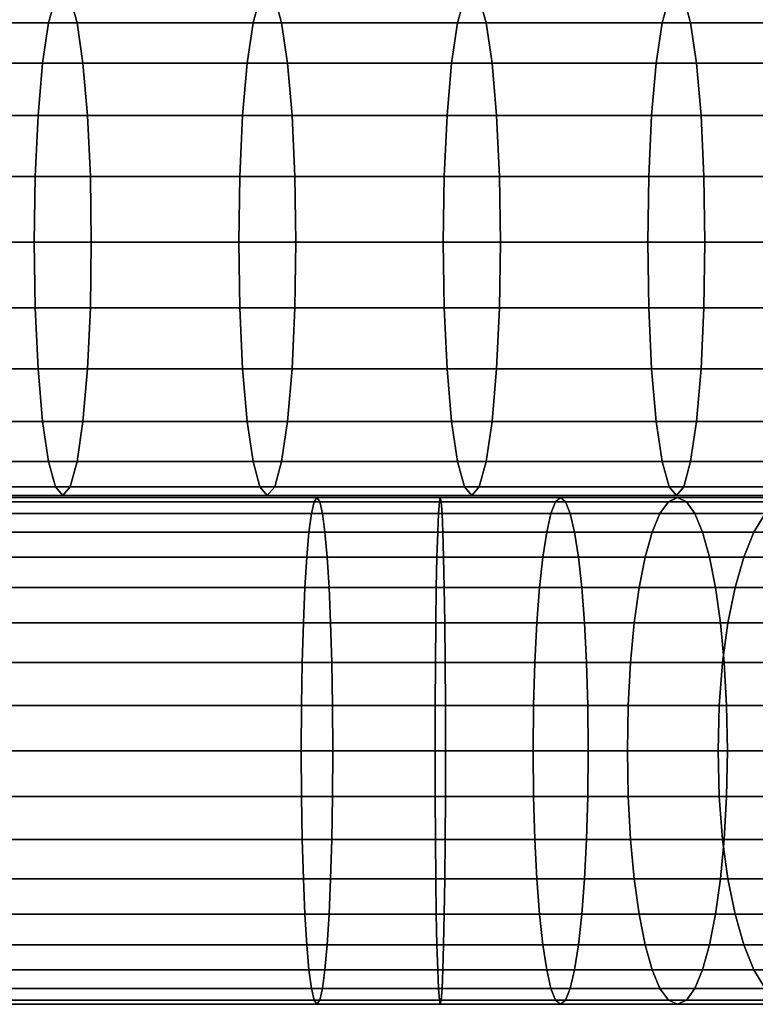
# Model space of a CAD drawing. Units: millimetres. Extents: x 313 to 997, y 252 to 2242.
# Drawn here: x 744 to 814, y 254 to 347 of the extents above; entities that cross this region are included whole.
import ezdxf

# ---------------------------------------------------------------- set-up
doc = ezdxf.new("R2010")
doc.units = ezdxf.units.MM

msp = doc.modelspace()

# ---------------------------------------------------------------- linework, layer by layer
for p, q in [((747.42, 348.881), (746.767, 346.484)), ((746.767, 346.484), (747.42, 348.881)), ((748.82, 348.881), (749.473, 346.484)), ((749.473, 346.484), (748.82, 348.881)), ((766.805, 348.881), (766.152, 346.484)), ((766.152, 346.484), (766.805, 348.881)), ((768.858, 346.484), (768.205, 348.881)), ((768.205, 348.881), (768.858, 346.484)), ((786.19, 348.881), (785.537, 346.484)), ((785.537, 346.484), (786.19, 348.881)), ((787.59, 348.881), (788.243, 346.484)), ((788.243, 346.484), (787.59, 348.881)), ((805.575, 348.881), (804.922, 346.484)), ((804.922, 346.484), (805.575, 348.881)), ((807.628, 346.484), (806.976, 348.881)), ((806.976, 348.881), (807.628, 346.484)), ((746.767, 346.484), (727.382, 346.484)), ((727.382, 346.484), (746.767, 346.484)), ((730.088, 346.484), (749.473, 346.484)), ((749.473, 346.484), (730.088, 346.484)), ((746.767, 346.484), (746.207, 342.67)), ((746.207, 342.67), (746.767, 346.484)), ((766.152, 346.484), (746.767, 346.484)), ((746.767, 346.484), (766.152, 346.484)), ((749.473, 346.484), (768.858, 346.484)), ((750.033, 342.67), (749.473, 346.484)), ((768.858, 346.484), (749.473, 346.484)), ((749.473, 346.484), (750.033, 342.67)), ((766.152, 346.484), (765.592, 342.67)), ((765.592, 342.67), (766.152, 346.484)), ((785.537, 346.484), (766.152, 346.484)), ((766.152, 346.484), (785.537, 346.484)), ((788.243, 346.484), (768.858, 346.484)), ((768.858, 346.484), (769.418, 342.67)), ((769.418, 342.67), (768.858, 346.484)), ((768.858, 346.484), (788.243, 346.484)), ((785.537, 346.484), (784.977, 342.67)), ((784.977, 342.67), (785.537, 346.484)), ((804.922, 346.484), (785.537, 346.484)), ((785.537, 346.484), (804.922, 346.484)), ((788.243, 346.484), (807.628, 346.484)), ((788.803, 342.67), (788.243, 346.484)), ((807.628, 346.484), (788.243, 346.484)), ((788.243, 346.484), (788.803, 342.67)), ((804.922, 346.484), (804.362, 342.67)), ((804.362, 342.67), (804.922, 346.484)), ((804.922, 346.484), (824.308, 346.484)), ((824.308, 346.484), (804.922, 346.484)), ((827.013, 346.484), (807.628, 346.484)), ((807.628, 346.484), (808.188, 342.67)), ((808.188, 342.67), (807.628, 346.484)), ((807.628, 346.484), (827.013, 346.484)), ((726.822, 342.67), (746.207, 342.67)), ((746.207, 342.67), (726.822, 342.67)), ((750.033, 342.67), (730.648, 342.67)), ((730.648, 342.67), (750.033, 342.67)), ((746.207, 342.67), (745.777, 337.699)), ((745.777, 337.699), (746.207, 342.67)), ((746.207, 342.67), (765.592, 342.67)), ((765.592, 342.67), (746.207, 342.67)), ((750.463, 337.699), (750.033, 342.67)), ((769.418, 342.67), (750.033, 342.67)), ((750.033, 342.67), (750.463, 337.699)), ((750.033, 342.67), (769.418, 342.67)), ((765.592, 342.67), (765.162, 337.699)), ((765.162, 337.699), (765.592, 342.67)), ((765.592, 342.67), (784.977, 342.67)), ((784.977, 342.67), (765.592, 342.67)), ((769.418, 342.67), (788.803, 342.67)), ((769.848, 337.699), (769.418, 342.67)), ((788.803, 342.67), (769.418, 342.67)), ((769.418, 342.67), (769.848, 337.699)), ((784.977, 342.67), (784.547, 337.699)), ((784.547, 337.699), (784.977, 342.67)), ((784.977, 342.67), (804.362, 342.67)), ((804.362, 342.67), (784.977, 342.67)), ((808.188, 342.67), (788.803, 342.67)), ((788.803, 342.67), (789.233, 337.699)), ((789.233, 337.699), (788.803, 342.67)), ((788.803, 342.67), (808.188, 342.67)), ((804.362, 342.67), (803.932, 337.699)), ((803.932, 337.699), (804.362, 342.67)), ((823.747, 342.67), (804.362, 342.67)), ((804.362, 342.67), (823.747, 342.67)), ((808.618, 337.699), (808.188, 342.67)), ((808.188, 342.67), (827.574, 342.67)), ((827.574, 342.67), (808.188, 342.67)), ((808.188, 342.67), (808.618, 337.699)), ((726.392, 337.699), (745.777, 337.699)), ((745.777, 337.699), (726.392, 337.699)), ((750.463, 337.699), (731.078, 337.699)), ((731.078, 337.699), (750.463, 337.699)), ((745.777, 337.699), (745.506, 331.911)), ((745.506, 331.911), (745.777, 337.699)), ((745.777, 337.699), (765.162, 337.699)), ((765.162, 337.699), (745.777, 337.699)), ((769.848, 337.699), (750.463, 337.699)), ((750.463, 337.699), (750.733, 331.911)), ((750.733, 331.911), (750.463, 337.699)), ((750.463, 337.699), (769.848, 337.699)), ((765.162, 337.699), (764.892, 331.911)), ((764.892, 331.911), (765.162, 337.699)), ((765.162, 337.699), (784.547, 337.699)), ((784.547, 337.699), (765.162, 337.699)), ((789.233, 337.699), (769.848, 337.699)), ((769.848, 337.699), (770.118, 331.911)), ((770.118, 331.911), (769.848, 337.699)), ((769.848, 337.699), (789.233, 337.699)), ((784.547, 337.699), (784.277, 331.911)), ((784.277, 331.911), (784.547, 337.699)), ((784.547, 337.699), (803.932, 337.699)), ((803.932, 337.699), (784.547, 337.699)), ((789.504, 331.911), (789.233, 337.699)), ((808.618, 337.699), (789.233, 337.699)), ((789.233, 337.699), (789.504, 331.911)), ((789.233, 337.699), (808.618, 337.699)), ((803.932, 337.699), (803.662, 331.911)), ((803.662, 331.911), (803.932, 337.699)), ((823.317, 337.699), (803.932, 337.699)), ((803.932, 337.699), (823.317, 337.699)), ((828.004, 337.699), (808.618, 337.699)), ((808.618, 337.699), (808.889, 331.911)), ((808.889, 331.911), (808.618, 337.699)), ((808.618, 337.699), (828.004, 337.699)), ((726.121, 331.911), (745.506, 331.911)), ((745.506, 331.911), (726.121, 331.911)), ((750.733, 331.911), (731.348, 331.911)), ((731.348, 331.911), (750.733, 331.911)), ((745.506, 331.911), (745.414, 325.699)), ((745.414, 325.699), (745.506, 331.911)), ((745.506, 331.911), (764.892, 331.911)), ((764.892, 331.911), (745.506, 331.911)), ((770.118, 331.911), (750.733, 331.911)), ((750.733, 331.911), (750.826, 325.699)), ((750.733, 331.911), (770.118, 331.911)), ((750.826, 325.699), (750.733, 331.911)), ((764.892, 331.911), (764.799, 325.699)), ((764.799, 325.699), (764.892, 331.911)), ((764.892, 331.911), (784.277, 331.911)), ((784.277, 331.911), (764.892, 331.911)), ((789.504, 331.911), (770.118, 331.911)), ((770.118, 331.911), (770.211, 325.699)), ((770.211, 325.699), (770.118, 331.911)), ((770.118, 331.911), (789.504, 331.911)), ((784.277, 331.911), (784.184, 325.699)), ((784.184, 325.699), (784.277, 331.911)), ((784.277, 331.911), (803.662, 331.911)), ((803.662, 331.911), (784.277, 331.911)), ((789.596, 325.699), (789.504, 331.911)), ((808.889, 331.911), (789.504, 331.911)), ((789.504, 331.911), (789.596, 325.699)), ((789.504, 331.911), (808.889, 331.911)), ((803.662, 331.911), (803.57, 325.699)), ((803.57, 325.699), (803.662, 331.911)), ((803.662, 331.911), (823.047, 331.911)), ((823.047, 331.911), (803.662, 331.911)), ((828.274, 331.911), (808.889, 331.911)), ((808.889, 331.911), (808.981, 325.699)), ((808.889, 331.911), (828.274, 331.911)), ((808.981, 325.699), (808.889, 331.911)), ((745.414, 325.699), (726.029, 325.699)), ((726.029, 325.699), (745.414, 325.699)), ((731.44, 325.699), (750.826, 325.699)), ((750.826, 325.699), (731.44, 325.699)), ((764.799, 325.699), (745.414, 325.699)), ((745.414, 325.699), (745.506, 319.488)), ((745.414, 325.699), (764.799, 325.699)), ((745.506, 319.488), (745.414, 325.699)), ((750.826, 325.699), (750.733, 319.488)), ((750.733, 319.488), (750.826, 325.699)), ((750.826, 325.699), (770.211, 325.699)), ((770.211, 325.699), (750.826, 325.699)), ((764.799, 325.699), (784.184, 325.699)), ((764.892, 319.488), (764.799, 325.699)), ((784.184, 325.699), (764.799, 325.699)), ((764.799, 325.699), (764.892, 319.488)), ((770.118, 319.488), (770.211, 325.699)), ((770.211, 325.699), (770.118, 319.488)), ((770.211, 325.699), (789.596, 325.699)), ((789.596, 325.699), (770.211, 325.699)), ((784.184, 325.699), (784.277, 319.488)), ((784.184, 325.699), (803.57, 325.699)), ((784.277, 319.488), (784.184, 325.699)), ((803.57, 325.699), (784.184, 325.699)), ((789.504, 319.488), (789.596, 325.699)), ((789.596, 325.699), (789.504, 319.488)), ((789.596, 325.699), (808.981, 325.699)), ((808.981, 325.699), (789.596, 325.699)), ((803.57, 325.699), (803.662, 319.488)), ((803.57, 325.699), (822.955, 325.699)), ((803.662, 319.488), (803.57, 325.699)), ((822.955, 325.699), (803.57, 325.699)), ((808.889, 319.488), (808.981, 325.699)), ((808.981, 325.699), (808.889, 319.488)), ((808.981, 325.699), (828.366, 325.699)), ((828.366, 325.699), (808.981, 325.699)), ((745.506, 319.488), (726.121, 319.488)), ((726.121, 319.488), (745.506, 319.488)), ((750.733, 319.488), (731.348, 319.488)), ((731.348, 319.488), (750.733, 319.488)), ((764.892, 319.488), (745.506, 319.488)), ((745.506, 319.488), (745.777, 313.699)), ((745.506, 319.488), (764.892, 319.488)), ((745.777, 313.699), (745.506, 319.488)), ((750.463, 313.699), (750.733, 319.488)), ((750.733, 319.488), (750.463, 313.699)), ((750.733, 319.488), (770.118, 319.488)), ((770.118, 319.488), (750.733, 319.488)), ((764.892, 319.488), (784.277, 319.488)), ((765.162, 313.699), (764.892, 319.488)), ((784.277, 319.488), (764.892, 319.488)), ((764.892, 319.488), (765.162, 313.699)), ((769.848, 313.699), (770.118, 319.488)), ((770.118, 319.488), (769.848, 313.699)), ((770.118, 319.488), (789.504, 319.488)), ((789.504, 319.488), (770.118, 319.488)), ((784.277, 319.488), (784.547, 313.699)), ((784.277, 319.488), (803.662, 319.488)), ((784.547, 313.699), (784.277, 319.488)), ((803.662, 319.488), (784.277, 319.488)), ((789.233, 313.699), (789.504, 319.488)), ((789.504, 319.488), (789.233, 313.699)), ((808.889, 319.488), (789.504, 319.488)), ((789.504, 319.488), (808.889, 319.488)), ((803.662, 319.488), (803.932, 313.699)), ((823.047, 319.488), (803.662, 319.488)), ((803.662, 319.488), (823.047, 319.488)), ((803.932, 313.699), (803.662, 319.488)), ((808.618, 313.699), (808.889, 319.488)), ((808.889, 319.488), (808.618, 313.699)), ((828.274, 319.488), (808.889, 319.488)), ((808.889, 319.488), (828.274, 319.488)), ((726.392, 313.699), (745.777, 313.699)), ((745.777, 313.699), (726.392, 313.699)), ((750.463, 313.699), (731.078, 313.699)), ((731.078, 313.699), (750.463, 313.699)), ((745.777, 313.699), (746.207, 308.729)), ((745.777, 313.699), (765.162, 313.699)), ((746.207, 308.729), (745.777, 313.699)), ((765.162, 313.699), (745.777, 313.699)), ((750.033, 308.729), (750.463, 313.699)), ((750.463, 313.699), (750.033, 308.729)), ((769.848, 313.699), (750.463, 313.699)), ((750.463, 313.699), (769.848, 313.699)), ((765.162, 313.699), (765.592, 308.729)), ((765.162, 313.699), (784.547, 313.699)), ((765.592, 308.729), (765.162, 313.699)), ((784.547, 313.699), (765.162, 313.699)), ((769.418, 308.729), (769.848, 313.699)), ((769.848, 313.699), (769.418, 308.729)), ((789.233, 313.699), (769.848, 313.699)), ((769.848, 313.699), (789.233, 313.699)), ((784.547, 313.699), (784.977, 308.729)), ((784.547, 313.699), (803.932, 313.699)), ((784.977, 308.729), (784.547, 313.699)), ((803.932, 313.699), (784.547, 313.699)), ((788.803, 308.729), (789.233, 313.699)), ((789.233, 313.699), (788.803, 308.729)), ((808.618, 313.699), (789.233, 313.699)), ((789.233, 313.699), (808.618, 313.699)), ((803.932, 313.699), (804.362, 308.729)), ((803.932, 313.699), (823.317, 313.699)), ((804.362, 308.729), (803.932, 313.699)), ((823.317, 313.699), (803.932, 313.699)), ((808.618, 313.699), (808.188, 308.729)), ((808.188, 308.729), (808.618, 313.699)), ((828.004, 313.699), (808.618, 313.699)), ((808.618, 313.699), (828.004, 313.699)), ((746.207, 308.729), (726.822, 308.729)), ((726.822, 308.729), (746.207, 308.729)), ((750.033, 308.729), (730.648, 308.729)), ((730.648, 308.729), (750.033, 308.729)), ((765.592, 308.729), (746.207, 308.729)), ((746.207, 308.729), (746.767, 304.915)), ((746.207, 308.729), (765.592, 308.729)), ((746.767, 304.915), (746.207, 308.729)), ((749.473, 304.915), (750.033, 308.729)), ((750.033, 308.729), (749.473, 304.915)), ((769.418, 308.729), (750.033, 308.729)), ((750.033, 308.729), (769.418, 308.729)), ((784.977, 308.729), (765.592, 308.729)), ((765.592, 308.729), (766.152, 304.915)), ((765.592, 308.729), (784.977, 308.729)), ((766.152, 304.915), (765.592, 308.729)), ((768.858, 304.915), (769.418, 308.729)), ((769.418, 308.729), (768.858, 304.915)), ((788.803, 308.729), (769.418, 308.729)), ((769.418, 308.729), (788.803, 308.729)), ((804.362, 308.729), (784.977, 308.729)), ((784.977, 308.729), (785.537, 304.915)), ((784.977, 308.729), (804.362, 308.729)), ((785.537, 304.915), (784.977, 308.729)), ((788.243, 304.915), (788.803, 308.729)), ((788.803, 308.729), (788.243, 304.915)), ((808.188, 308.729), (788.803, 308.729)), ((788.803, 308.729), (808.188, 308.729)), ((804.362, 308.729), (804.922, 304.915)), ((823.747, 308.729), (804.362, 308.729)), ((804.362, 308.729), (823.747, 308.729)), ((804.922, 304.915), (804.362, 308.729)), ((807.628, 304.915), (808.188, 308.729)), ((808.188, 308.729), (807.628, 304.915)), ((808.188, 308.729), (827.574, 308.729)), ((827.574, 308.729), (808.188, 308.729)), ((727.382, 304.915), (746.767, 304.915)), ((746.767, 304.915), (727.382, 304.915)), ((749.473, 304.915), (730.088, 304.915)), ((730.088, 304.915), (749.473, 304.915)), ((746.767, 304.915), (747.42, 302.517)), ((746.767, 304.915), (766.152, 304.915)), ((747.42, 302.517), (746.767, 304.915)), ((766.152, 304.915), (746.767, 304.915)), ((748.82, 302.517), (749.473, 304.915)), ((749.473, 304.915), (748.82, 302.517)), ((768.858, 304.915), (749.473, 304.915)), ((749.473, 304.915), (768.858, 304.915)), ((766.152, 304.915), (766.805, 302.517)), ((766.152, 304.915), (785.537, 304.915)), ((766.805, 302.517), (766.152, 304.915)), ((785.537, 304.915), (766.152, 304.915)), ((768.858, 304.915), (768.205, 302.517)), ((768.205, 302.517), (768.858, 304.915)), ((788.243, 304.915), (768.858, 304.915)), ((768.858, 304.915), (788.243, 304.915)), ((785.537, 304.915), (786.19, 302.517)), ((785.537, 304.915), (804.922, 304.915)), ((786.19, 302.517), (785.537, 304.915)), ((804.922, 304.915), (785.537, 304.915)), ((787.59, 302.517), (788.243, 304.915)), ((788.243, 304.915), (787.59, 302.517)), ((807.628, 304.915), (788.243, 304.915)), ((788.243, 304.915), (807.628, 304.915)), ((804.922, 304.915), (805.575, 302.517)), ((804.922, 304.915), (824.308, 304.915)), ((805.575, 302.517), (804.922, 304.915)), ((824.308, 304.915), (804.922, 304.915)), ((806.976, 302.517), (807.628, 304.915)), ((807.628, 304.915), (806.976, 302.517)), ((827.013, 304.915), (807.628, 304.915)), ((807.628, 304.915), (827.013, 304.915)), ((747.42, 302.517), (728.034, 302.517)), ((728.034, 302.517), (747.42, 302.517)), ((729.435, 302.517), (748.82, 302.517)), ((748.82, 302.517), (729.435, 302.517)), ((766.805, 302.517), (747.42, 302.517)), ((747.42, 302.517), (748.12, 301.699)), ((747.42, 302.517), (766.805, 302.517)), ((748.12, 301.699), (747.42, 302.517)), ((748.12, 301.699), (748.82, 302.517)), ((748.82, 302.517), (748.12, 301.699)), ((748.82, 302.517), (768.205, 302.517)), ((768.205, 302.517), (748.82, 302.517)), ((786.19, 302.517), (766.805, 302.517)), ((766.805, 302.517), (767.505, 301.699)), ((766.805, 302.517), (786.19, 302.517)), ((767.505, 301.699), (766.805, 302.517)), ((767.505, 301.699), (768.205, 302.517)), ((768.205, 302.517), (767.505, 301.699)), ((768.205, 302.517), (787.59, 302.517)), ((787.59, 302.517), (768.205, 302.517)), ((805.575, 302.517), (786.19, 302.517)), ((786.19, 302.517), (786.89, 301.699)), ((786.19, 302.517), (805.575, 302.517)), ((786.89, 301.699), (786.19, 302.517)), ((786.89, 301.699), (787.59, 302.517)), ((787.59, 302.517), (786.89, 301.699)), ((787.59, 302.517), (806.976, 302.517)), ((806.976, 302.517), (787.59, 302.517)), ((824.96, 302.517), (805.575, 302.517)), ((805.575, 302.517), (806.275, 301.699)), ((805.575, 302.517), (824.96, 302.517)), ((806.275, 301.699), (805.575, 302.517)), ((806.275, 301.699), (806.976, 302.517)), ((806.976, 302.517), (806.275, 301.699)), ((806.976, 302.517), (826.361, 302.517)), ((826.361, 302.517), (806.976, 302.517)), ((529.189, 301.502), (772.21, 301.502)), ((772.21, 301.502), (529.189, 301.502)), ((748.12, 301.699), (728.735, 301.699)), ((728.735, 301.699), (748.12, 301.699)), ((767.505, 301.699), (748.12, 301.699)), ((748.12, 301.699), (767.505, 301.699)), ((786.89, 301.699), (767.505, 301.699)), ((767.505, 301.699), (786.89, 301.699)), ((771.941, 301.116), (772.21, 301.502)), ((772.21, 301.502), (771.941, 301.116)), ((772.21, 301.502), (783.899, 301.502)), ((772.21, 301.502), (772.479, 301.116)), ((783.899, 301.502), (772.21, 301.502)), ((772.479, 301.116), (772.21, 301.502)), ((783.81, 301.116), (783.899, 301.502)), ((783.899, 301.502), (783.81, 301.116)), ((783.899, 301.502), (783.987, 301.116)), ((783.987, 301.116), (783.899, 301.502)), ((783.899, 301.502), (795.3, 301.502)), ((795.3, 301.502), (783.899, 301.502)), ((806.275, 301.699), (786.89, 301.699)), ((786.89, 301.699), (806.275, 301.699)), ((794.83, 301.116), (795.3, 301.502)), ((795.3, 301.502), (794.83, 301.116)), ((795.3, 301.502), (795.771, 301.116)), ((795.771, 301.116), (795.3, 301.502)), ((795.3, 301.502), (806.371, 301.502)), ((806.371, 301.502), (795.3, 301.502)), ((805.518, 301.116), (806.371, 301.502)), ((806.371, 301.502), (805.518, 301.116)), ((825.66, 301.699), (806.275, 301.699)), ((806.275, 301.699), (825.66, 301.699)), ((806.371, 301.502), (807.223, 301.116)), ((807.223, 301.116), (806.371, 301.502)), ((806.371, 301.502), (817.066, 301.502)), ((817.066, 301.502), (806.371, 301.502)), ((528.715, 301.116), (771.941, 301.116)), ((771.941, 301.116), (528.715, 301.116)), ((772.479, 301.116), (529.664, 301.116)), ((529.664, 301.116), (772.479, 301.116)), ((771.688, 300.003), (771.941, 301.116)), ((771.941, 301.116), (771.688, 300.003)), ((771.941, 301.116), (783.987, 301.116)), ((783.987, 301.116), (771.941, 301.116)), ((772.479, 301.116), (783.81, 301.116)), ((772.479, 301.116), (772.731, 300.003)), ((783.81, 301.116), (772.479, 301.116)), ((772.731, 300.003), (772.479, 301.116)), ((783.727, 300.003), (783.81, 301.116)), ((783.81, 301.116), (783.727, 300.003)), ((794.83, 301.116), (783.81, 301.116)), ((783.81, 301.116), (794.83, 301.116)), ((783.987, 301.116), (784.071, 300.003)), ((784.071, 300.003), (783.987, 301.116)), ((783.987, 301.116), (795.771, 301.116)), ((795.771, 301.116), (783.987, 301.116)), ((794.388, 300.003), (794.83, 301.116)), ((794.83, 301.116), (794.388, 300.003)), ((805.518, 301.116), (794.83, 301.116)), ((794.83, 301.116), (805.518, 301.116)), ((795.771, 301.116), (796.213, 300.003)), ((796.213, 300.003), (795.771, 301.116)), ((795.771, 301.116), (807.223, 301.116)), ((807.223, 301.116), (795.771, 301.116)), ((804.716, 300.003), (805.518, 301.116)), ((805.518, 301.116), (804.716, 300.003)), ((815.836, 301.116), (805.518, 301.116)), ((805.518, 301.116), (815.836, 301.116)), ((807.223, 301.116), (808.025, 300.003)), ((808.025, 300.003), (807.223, 301.116)), ((807.223, 301.116), (818.296, 301.116)), ((818.296, 301.116), (807.223, 301.116)), ((528.268, 300.003), (771.688, 300.003)), ((771.688, 300.003), (528.268, 300.003)), ((772.731, 300.003), (530.111, 300.003)), ((530.111, 300.003), (772.731, 300.003)), ((771.456, 298.231), (771.688, 300.003)), ((771.688, 300.003), (771.456, 298.231)), ((771.688, 300.003), (784.071, 300.003)), ((784.071, 300.003), (771.688, 300.003)), ((772.731, 300.003), (772.964, 298.231)), ((783.727, 300.003), (772.731, 300.003)), ((772.731, 300.003), (783.727, 300.003)), ((772.964, 298.231), (772.731, 300.003)), ((783.651, 298.231), (783.727, 300.003)), ((783.727, 300.003), (783.651, 298.231)), ((794.388, 300.003), (783.727, 300.003)), ((783.727, 300.003), (794.388, 300.003)), ((784.071, 300.003), (784.147, 298.231)), ((784.147, 298.231), (784.071, 300.003)), ((784.071, 300.003), (796.213, 300.003)), ((796.213, 300.003), (784.071, 300.003)), ((793.981, 298.231), (794.388, 300.003)), ((794.388, 300.003), (793.981, 298.231)), ((804.716, 300.003), (794.388, 300.003)), ((794.388, 300.003), (804.716, 300.003)), ((796.213, 300.003), (796.62, 298.231)), ((796.62, 298.231), (796.213, 300.003)), ((796.213, 300.003), (808.025, 300.003)), ((808.025, 300.003), (796.213, 300.003)), ((803.978, 298.231), (804.716, 300.003)), ((804.716, 300.003), (803.978, 298.231)), ((814.679, 300.003), (804.716, 300.003)), ((804.716, 300.003), (814.679, 300.003)), ((808.025, 300.003), (808.763, 298.231)), ((808.763, 298.231), (808.025, 300.003)), ((808.025, 300.003), (819.453, 300.003)), ((819.453, 300.003), (808.025, 300.003)), ((814.679, 300.003), (813.614, 298.231)), ((813.614, 298.231), (814.679, 300.003)), ((527.857, 298.231), (771.456, 298.231)), ((771.456, 298.231), (527.857, 298.231)), ((772.964, 298.231), (530.522, 298.231)), ((530.522, 298.231), (772.964, 298.231)), ((771.248, 295.866), (771.456, 298.231)), ((771.456, 298.231), (771.248, 295.866)), ((771.456, 298.231), (784.147, 298.231)), ((784.147, 298.231), (771.456, 298.231)), ((772.964, 298.231), (773.172, 295.866)), ((783.651, 298.231), (772.964, 298.231)), ((772.964, 298.231), (783.651, 298.231)), ((773.172, 295.866), (772.964, 298.231)), ((783.582, 295.866), (783.651, 298.231)), ((783.651, 298.231), (783.582, 295.866)), ((793.981, 298.231), (783.651, 298.231)), ((783.651, 298.231), (793.981, 298.231)), ((784.147, 298.231), (784.216, 295.866)), ((784.216, 295.866), (784.147, 298.231)), ((784.147, 298.231), (796.62, 298.231)), ((796.62, 298.231), (784.147, 298.231)), ((793.617, 295.866), (793.981, 298.231)), ((793.981, 298.231), (793.617, 295.866)), ((803.978, 298.231), (793.981, 298.231)), ((793.981, 298.231), (803.978, 298.231)), ((796.62, 298.231), (796.984, 295.866)), ((796.984, 295.866), (796.62, 298.231)), ((796.62, 298.231), (808.763, 298.231)), ((808.763, 298.231), (796.62, 298.231)), ((803.318, 295.866), (803.978, 298.231)), ((803.978, 298.231), (803.318, 295.866)), ((813.614, 298.231), (803.978, 298.231)), ((803.978, 298.231), (813.614, 298.231)), ((808.763, 298.231), (809.424, 295.866)), ((809.424, 295.866), (808.763, 298.231)), ((808.763, 298.231), (820.517, 298.231)), ((820.517, 298.231), (808.763, 298.231)), ((813.614, 298.231), (812.661, 295.866)), ((812.661, 295.866), (813.614, 298.231)), ((822.854, 298.231), (813.614, 298.231)), ((813.614, 298.231), (822.854, 298.231)), ((527.489, 295.866), (771.248, 295.866)), ((771.248, 295.866), (527.489, 295.866)), ((773.172, 295.866), (530.89, 295.866)), ((530.89, 295.866), (773.172, 295.866)), ((771.068, 292.975), (771.248, 295.866)), ((771.248, 295.866), (771.068, 292.975)), ((771.248, 295.866), (784.216, 295.866)), ((784.216, 295.866), (771.248, 295.866)), ((773.172, 295.866), (773.352, 292.975)), ((783.582, 295.866), (773.172, 295.866)), ((773.172, 295.866), (783.582, 295.866)), ((773.352, 292.975), (773.172, 295.866)), ((783.523, 292.975), (783.582, 295.866)), ((783.582, 295.866), (783.523, 292.975)), ((793.617, 295.866), (783.582, 295.866)), ((783.582, 295.866), (793.617, 295.866)), ((784.216, 295.866), (784.275, 292.975)), ((784.275, 292.975), (784.216, 295.866)), ((784.216, 295.866), (796.984, 295.866)), ((796.984, 295.866), (784.216, 295.866)), ((793.302, 292.975), (793.617, 295.866)), ((793.617, 295.866), (793.302, 292.975)), ((803.318, 295.866), (793.617, 295.866)), ((793.617, 295.866), (803.318, 295.866)), ((796.984, 295.866), (797.299, 292.975)), ((797.299, 292.975), (796.984, 295.866)), ((796.984, 295.866), (809.424, 295.866)), ((809.424, 295.866), (796.984, 295.866)), ((802.747, 292.975), (803.318, 295.866)), ((803.318, 295.866), (802.747, 292.975)), ((812.661, 295.866), (803.318, 295.866)), ((803.318, 295.866), (812.661, 295.866)), ((809.424, 295.866), (809.994, 292.975)), ((809.994, 292.975), (809.424, 295.866)), ((809.424, 295.866), (821.471, 295.866)), ((821.471, 295.866), (809.424, 295.866)), ((812.661, 295.866), (811.838, 292.975)), ((811.838, 292.975), (812.661, 295.866)), ((821.614, 295.866), (812.661, 295.866)), ((812.661, 295.866), (821.614, 295.866)), ((527.171, 292.975), (771.068, 292.975)), ((771.068, 292.975), (527.171, 292.975)), ((773.352, 292.975), (531.208, 292.975)), ((531.208, 292.975), (773.352, 292.975)), ((770.921, 289.626), (771.068, 292.975)), ((771.068, 292.975), (770.921, 289.626)), ((784.275, 292.975), (771.068, 292.975)), ((771.068, 292.975), (784.275, 292.975)), ((773.352, 292.975), (773.499, 289.626)), ((783.523, 292.975), (773.352, 292.975)), ((773.352, 292.975), (783.523, 292.975)), ((773.499, 289.626), (773.352, 292.975)), ((783.475, 289.626), (783.523, 292.975)), ((783.523, 292.975), (783.475, 289.626)), ((793.302, 292.975), (783.523, 292.975)), ((783.523, 292.975), (793.302, 292.975)), ((784.275, 292.975), (784.323, 289.626)), ((784.323, 289.626), (784.275, 292.975)), ((784.275, 292.975), (797.299, 292.975)), ((797.299, 292.975), (784.275, 292.975)), ((793.045, 289.626), (793.302, 292.975)), ((793.302, 292.975), (793.045, 289.626)), ((802.747, 292.975), (793.302, 292.975)), ((793.302, 292.975), (802.747, 292.975)), ((797.556, 289.626), (797.299, 292.975)), ((797.299, 292.975), (809.994, 292.975)), ((797.299, 292.975), (797.556, 289.626)), ((809.994, 292.975), (797.299, 292.975)), ((802.281, 289.626), (802.747, 292.975)), ((802.747, 292.975), (802.281, 289.626)), ((811.838, 292.975), (802.747, 292.975)), ((802.747, 292.975), (811.838, 292.975)), ((809.994, 292.975), (810.46, 289.626)), ((822.293, 292.975), (809.994, 292.975)), ((810.46, 289.626), (809.994, 292.975)), ((809.994, 292.975), (822.293, 292.975)), ((811.838, 292.975), (811.165, 289.626)), ((811.165, 289.626), (811.838, 292.975)), ((820.544, 292.975), (811.838, 292.975)), ((811.838, 292.975), (820.544, 292.975)), ((526.912, 289.626), (770.921, 289.626)), ((770.921, 289.626), (526.912, 289.626)), ((773.499, 289.626), (531.467, 289.626)), ((531.467, 289.626), (773.499, 289.626)), ((770.811, 285.886), (770.921, 289.626)), ((770.921, 289.626), (770.811, 285.886)), ((770.921, 289.626), (784.323, 289.626)), ((784.323, 289.626), (770.921, 289.626)), ((773.499, 289.626), (773.609, 285.886)), ((783.475, 289.626), (773.499, 289.626)), ((773.499, 289.626), (783.475, 289.626)), ((773.609, 285.886), (773.499, 289.626)), ((783.438, 285.886), (783.475, 289.626)), ((783.475, 289.626), (783.438, 285.886)), ((793.045, 289.626), (783.475, 289.626)), ((783.475, 289.626), (793.045, 289.626)), ((784.323, 289.626), (784.36, 285.886)), ((784.36, 285.886), (784.323, 289.626)), ((784.323, 289.626), (797.556, 289.626)), ((797.556, 289.626), (784.323, 289.626)), ((792.852, 285.886), (793.045, 289.626)), ((793.045, 289.626), (792.852, 285.886)), ((793.045, 289.626), (802.281, 289.626)), ((802.281, 289.626), (793.045, 289.626)), ((797.749, 285.886), (797.556, 289.626)), ((797.556, 289.626), (810.46, 289.626)), ((810.46, 289.626), (797.556, 289.626)), ((797.556, 289.626), (797.749, 285.886)), ((801.931, 285.886), (802.281, 289.626)), ((802.281, 289.626), (801.931, 285.886)), ((811.165, 289.626), (802.281, 289.626)), ((802.281, 289.626), (811.165, 289.626)), ((810.46, 289.626), (810.81, 285.886)), ((810.81, 285.886), (810.46, 289.626)), ((810.46, 289.626), (822.967, 289.626)), ((822.967, 289.626), (810.46, 289.626)), ((811.165, 289.626), (810.66, 285.886)), ((810.66, 285.886), (811.165, 289.626)), ((811.165, 289.626), (819.669, 289.626)), ((819.669, 289.626), (811.165, 289.626)), ((526.717, 285.886), (770.811, 285.886)), ((770.811, 285.886), (526.717, 285.886)), ((773.609, 285.886), (531.662, 285.886)), ((531.662, 285.886), (773.609, 285.886)), ((770.811, 285.886), (770.741, 281.822)), ((770.741, 281.822), (770.811, 285.886)), ((770.811, 285.886), (784.36, 285.886)), ((784.36, 285.886), (770.811, 285.886)), ((773.609, 285.886), (773.679, 281.822)), ((783.438, 285.886), (773.609, 285.886)), ((773.609, 285.886), (783.438, 285.886)), ((773.679, 281.822), (773.609, 285.886)), ((783.416, 281.822), (783.438, 285.886)), ((783.438, 285.886), (783.416, 281.822)), ((792.852, 285.886), (783.438, 285.886)), ((783.438, 285.886), (792.852, 285.886)), ((784.36, 285.886), (784.382, 281.822)), ((784.382, 281.822), (784.36, 285.886)), ((784.36, 285.886), (797.749, 285.886)), ((797.749, 285.886), (784.36, 285.886)), ((792.731, 281.822), (792.852, 285.886)), ((792.852, 285.886), (792.731, 281.822)), ((801.931, 285.886), (792.852, 285.886)), ((792.852, 285.886), (801.931, 285.886)), ((797.87, 281.822), (797.749, 285.886)), ((797.749, 285.886), (810.81, 285.886)), ((810.81, 285.886), (797.749, 285.886)), ((797.749, 285.886), (797.87, 281.822)), ((801.712, 281.822), (801.931, 285.886)), ((801.931, 285.886), (801.712, 281.822)), ((810.66, 285.886), (801.931, 285.886)), ((801.931, 285.886), (810.66, 285.886)), ((810.66, 285.886), (810.343, 281.822)), ((810.343, 281.822), (810.66, 285.886)), ((810.66, 285.886), (819.013, 285.886)), ((819.013, 285.886), (810.66, 285.886)), ((810.81, 285.886), (811.03, 281.822)), ((811.03, 281.822), (810.81, 285.886)), ((810.81, 285.886), (823.471, 285.886)), ((823.471, 285.886), (810.81, 285.886)), ((526.594, 281.822), (770.741, 281.822)), ((770.741, 281.822), (526.594, 281.822)), ((773.679, 281.822), (531.785, 281.822)), ((531.785, 281.822), (773.679, 281.822)), ((770.741, 281.822), (770.717, 277.502)), ((770.717, 277.502), (770.741, 281.822)), ((770.741, 281.822), (784.382, 281.822)), ((784.382, 281.822), (770.741, 281.822)), ((773.679, 281.822), (773.703, 277.502)), ((783.416, 281.822), (773.679, 281.822)), ((773.679, 281.822), (783.416, 281.822)), ((773.703, 277.502), (773.679, 281.822)), ((783.408, 277.502), (783.416, 281.822)), ((783.416, 281.822), (783.408, 277.502)), ((792.731, 281.822), (783.416, 281.822)), ((783.416, 281.822), (792.731, 281.822)), ((784.382, 281.822), (784.39, 277.502)), ((784.39, 277.502), (784.382, 281.822)), ((784.382, 281.822), (797.87, 281.822)), ((797.87, 281.822), (784.382, 281.822)), ((792.689, 277.502), (792.731, 281.822)), ((792.731, 281.822), (792.689, 277.502)), ((801.712, 281.822), (792.731, 281.822)), ((792.731, 281.822), (801.712, 281.822)), ((797.912, 277.502), (797.87, 281.822)), ((797.87, 281.822), (811.03, 281.822)), ((811.03, 281.822), (797.87, 281.822)), ((797.87, 281.822), (797.912, 277.502)), ((801.635, 277.502), (801.712, 281.822)), ((801.712, 281.822), (801.635, 277.502)), ((810.343, 281.822), (801.712, 281.822)), ((801.712, 281.822), (810.343, 281.822)), ((810.343, 281.822), (810.233, 277.502)), ((810.233, 277.502), (810.343, 281.822)), ((818.601, 281.822), (810.343, 281.822)), ((810.343, 281.822), (818.601, 281.822)), ((811.03, 281.822), (811.106, 277.502)), ((811.106, 277.502), (811.03, 281.822)), ((811.03, 281.822), (823.788, 281.822)), ((823.788, 281.822), (811.03, 281.822)), ((770.717, 277.502), (526.552, 277.502)), ((526.552, 277.502), (770.717, 277.502)), ((773.703, 277.502), (531.827, 277.502)), ((531.827, 277.502), (773.703, 277.502)), ((784.39, 277.502), (770.717, 277.502)), ((770.741, 273.181), (770.717, 277.502)), ((770.717, 277.502), (784.39, 277.502)), ((770.717, 277.502), (770.741, 273.181)), ((773.703, 277.502), (773.679, 273.181)), ((773.679, 273.181), (773.703, 277.502)), ((783.408, 277.502), (773.703, 277.502)), ((773.703, 277.502), (783.408, 277.502)), ((783.416, 273.181), (783.408, 277.502)), ((783.408, 277.502), (783.416, 273.181)), ((792.689, 277.502), (783.408, 277.502)), ((783.408, 277.502), (792.689, 277.502)), ((784.39, 277.502), (784.382, 273.181)), ((784.382, 273.181), (784.39, 277.502)), ((784.39, 277.502), (797.912, 277.502)), ((797.912, 277.502), (784.39, 277.502)), ((792.731, 273.181), (792.689, 277.502)), ((792.689, 277.502), (792.731, 273.181)), ((801.635, 277.502), (792.689, 277.502)), ((792.689, 277.502), (801.635, 277.502)), ((797.912, 277.502), (797.87, 273.181)), ((797.87, 273.181), (797.912, 277.502)), ((811.106, 277.502), (797.912, 277.502)), ((797.912, 277.502), (811.106, 277.502)), ((801.712, 273.181), (801.635, 277.502)), ((801.635, 277.502), (801.712, 273.181)), ((810.233, 277.502), (801.635, 277.502)), ((801.635, 277.502), (810.233, 277.502)), ((810.233, 277.502), (810.343, 273.181)), ((818.458, 277.502), (810.233, 277.502)), ((810.233, 277.502), (818.458, 277.502)), ((810.343, 273.181), (810.233, 277.502)), ((811.106, 277.502), (811.03, 273.181)), ((811.03, 273.181), (811.106, 277.502)), ((811.106, 277.502), (823.898, 277.502)), ((823.898, 277.502), (811.106, 277.502)), ((526.594, 273.181), (770.741, 273.181)), ((770.741, 273.181), (526.594, 273.181)), ((773.679, 273.181), (531.785, 273.181)), ((531.785, 273.181), (773.679, 273.181)), ((770.811, 269.117), (770.741, 273.181)), ((770.741, 273.181), (784.382, 273.181)), ((784.382, 273.181), (770.741, 273.181)), ((770.741, 273.181), (770.811, 269.117)), ((773.679, 273.181), (773.609, 269.117)), ((773.609, 269.117), (773.679, 273.181)), ((783.416, 273.181), (773.679, 273.181)), ((773.679, 273.181), (783.416, 273.181)), ((783.438, 269.117), (783.416, 273.181)), ((783.416, 273.181), (783.438, 269.117)), ((792.731, 273.181), (783.416, 273.181)), ((783.416, 273.181), (792.731, 273.181)), ((784.382, 273.181), (784.36, 269.117)), ((784.36, 269.117), (784.382, 273.181)), ((784.382, 273.181), (797.87, 273.181)), ((797.87, 273.181), (784.382, 273.181)), ((792.852, 269.117), (792.731, 273.181)), ((792.731, 273.181), (792.852, 269.117)), ((801.712, 273.181), (792.731, 273.181)), ((792.731, 273.181), (801.712, 273.181)), ((797.749, 269.117), (797.87, 273.181)), ((797.87, 273.181), (797.749, 269.117)), ((797.87, 273.181), (811.03, 273.181)), ((811.03, 273.181), (797.87, 273.181)), ((801.931, 269.117), (801.712, 273.181)), ((801.712, 273.181), (801.931, 269.117)), ((810.343, 273.181), (801.712, 273.181)), ((801.712, 273.181), (810.343, 273.181)), ((810.343, 273.181), (810.66, 269.117)), ((818.601, 273.181), (810.343, 273.181)), ((810.343, 273.181), (818.601, 273.181)), ((810.66, 269.117), (810.343, 273.181)), ((811.03, 273.181), (810.81, 269.117)), ((810.81, 269.117), (811.03, 273.181)), ((811.03, 273.181), (823.788, 273.181)), ((823.788, 273.181), (811.03, 273.181)), ((770.811, 269.117), (526.717, 269.117)), ((526.717, 269.117), (770.811, 269.117)), ((531.662, 269.117), (773.609, 269.117)), ((773.609, 269.117), (531.662, 269.117)), ((770.921, 265.377), (770.811, 269.117)), ((770.811, 269.117), (784.36, 269.117)), ((784.36, 269.117), (770.811, 269.117)), ((770.811, 269.117), (770.921, 265.377)), ((773.609, 269.117), (773.499, 265.377)), ((773.499, 265.377), (773.609, 269.117)), ((783.438, 269.117), (773.609, 269.117)), ((773.609, 269.117), (783.438, 269.117)), ((783.475, 265.377), (783.438, 269.117)), ((783.438, 269.117), (783.475, 265.377)), ((792.852, 269.117), (783.438, 269.117)), ((783.438, 269.117), (792.852, 269.117)), ((784.36, 269.117), (784.323, 265.377)), ((784.323, 265.377), (784.36, 269.117)), ((784.36, 269.117), (797.749, 269.117)), ((797.749, 269.117), (784.36, 269.117)), ((793.045, 265.377), (792.852, 269.117)), ((792.852, 269.117), (793.045, 265.377)), ((801.931, 269.117), (792.852, 269.117)), ((792.852, 269.117), (801.931, 269.117)), ((797.556, 265.377), (797.749, 269.117)), ((797.749, 269.117), (797.556, 265.377)), ((797.749, 269.117), (810.81, 269.117)), ((810.81, 269.117), (797.749, 269.117)), ((802.281, 265.377), (801.931, 269.117)), ((801.931, 269.117), (802.281, 265.377)), ((810.66, 269.117), (801.931, 269.117)), ((801.931, 269.117), (810.66, 269.117)), ((810.81, 269.117), (810.46, 265.377)), ((810.46, 265.377), (810.81, 269.117)), ((810.66, 269.117), (811.165, 265.377)), ((819.013, 269.117), (810.66, 269.117)), ((810.66, 269.117), (819.013, 269.117)), ((811.165, 265.377), (810.66, 269.117)), ((810.81, 269.117), (823.471, 269.117)), ((823.471, 269.117), (810.81, 269.117)), ((770.921, 265.377), (526.912, 265.377)), ((526.912, 265.377), (770.921, 265.377)), ((773.499, 265.377), (531.467, 265.377)), ((531.467, 265.377), (773.499, 265.377)), ((771.068, 262.028), (770.921, 265.377)), ((770.921, 265.377), (784.323, 265.377)), ((784.323, 265.377), (770.921, 265.377)), ((770.921, 265.377), (771.068, 262.028)), ((773.499, 265.377), (773.352, 262.028)), ((773.352, 262.028), (773.499, 265.377)), ((783.475, 265.377), (773.499, 265.377)), ((773.499, 265.377), (783.475, 265.377)), ((783.523, 262.028), (783.475, 265.377)), ((783.475, 265.377), (793.045, 265.377)), ((783.475, 265.377), (783.523, 262.028)), ((793.045, 265.377), (783.475, 265.377)), ((784.323, 265.377), (784.275, 262.028)), ((784.275, 262.028), (784.323, 265.377)), ((797.556, 265.377), (784.323, 265.377)), ((784.323, 265.377), (797.556, 265.377)), ((793.302, 262.028), (793.045, 265.377)), ((793.045, 265.377), (793.302, 262.028)), ((802.281, 265.377), (793.045, 265.377)), ((793.045, 265.377), (802.281, 265.377)), ((797.299, 262.028), (797.556, 265.377)), ((797.556, 265.377), (797.299, 262.028)), ((797.556, 265.377), (810.46, 265.377)), ((810.46, 265.377), (797.556, 265.377)), ((802.747, 262.028), (802.281, 265.377)), ((802.281, 265.377), (802.747, 262.028)), ((811.165, 265.377), (802.281, 265.377)), ((802.281, 265.377), (811.165, 265.377)), ((810.46, 265.377), (809.994, 262.028)), ((809.994, 262.028), (810.46, 265.377)), ((822.967, 265.377), (810.46, 265.377)), ((810.46, 265.377), (822.967, 265.377)), ((811.165, 265.377), (811.838, 262.028)), ((819.669, 265.377), (811.165, 265.377)), ((811.165, 265.377), (819.669, 265.377)), ((811.838, 262.028), (811.165, 265.377)), ((771.068, 262.028), (527.171, 262.028)), ((527.171, 262.028), (771.068, 262.028)), ((773.352, 262.028), (531.208, 262.028)), ((531.208, 262.028), (773.352, 262.028)), ((771.248, 259.138), (771.068, 262.028)), ((771.068, 262.028), (784.275, 262.028)), ((784.275, 262.028), (771.068, 262.028)), ((771.068, 262.028), (771.248, 259.138)), ((773.352, 262.028), (773.172, 259.138)), ((773.172, 259.138), (773.352, 262.028)), ((783.523, 262.028), (773.352, 262.028)), ((773.352, 262.028), (783.523, 262.028)), ((783.582, 259.138), (783.523, 262.028)), ((783.523, 262.028), (783.582, 259.138)), ((793.302, 262.028), (783.523, 262.028)), ((783.523, 262.028), (793.302, 262.028)), ((784.275, 262.028), (784.216, 259.138)), ((784.216, 259.138), (784.275, 262.028)), ((784.275, 262.028), (797.299, 262.028)), ((797.299, 262.028), (784.275, 262.028)), ((793.617, 259.138), (793.302, 262.028)), ((793.302, 262.028), (802.747, 262.028)), ((793.302, 262.028), (793.617, 259.138)), ((802.747, 262.028), (793.302, 262.028)), ((797.299, 262.028), (796.984, 259.138)), ((796.984, 259.138), (797.299, 262.028)), ((809.994, 262.028), (797.299, 262.028)), ((797.299, 262.028), (809.994, 262.028)), ((803.318, 259.138), (802.747, 262.028)), ((802.747, 262.028), (811.838, 262.028)), ((802.747, 262.028), (803.318, 259.138)), ((811.838, 262.028), (802.747, 262.028)), ((809.994, 262.028), (809.424, 259.138)), ((809.424, 259.138), (809.994, 262.028)), ((809.994, 262.028), (822.293, 262.028)), ((822.293, 262.028), (809.994, 262.028)), ((811.838, 262.028), (812.661, 259.138)), ((820.544, 262.028), (811.838, 262.028)), ((811.838, 262.028), (820.544, 262.028)), ((812.661, 259.138), (811.838, 262.028)), ((771.248, 259.138), (527.489, 259.138)), ((527.489, 259.138), (771.248, 259.138)), ((773.172, 259.138), (530.89, 259.138)), ((530.89, 259.138), (773.172, 259.138)), ((784.216, 259.138), (771.248, 259.138)), ((771.456, 256.773), (771.248, 259.138)), ((771.248, 259.138), (784.216, 259.138)), ((771.248, 259.138), (771.456, 256.773)), ((772.964, 256.773), (773.172, 259.138)), ((773.172, 259.138), (772.964, 256.773)), ((773.172, 259.138), (783.582, 259.138)), ((783.582, 259.138), (773.172, 259.138)), ((783.651, 256.773), (783.582, 259.138)), ((783.582, 259.138), (783.651, 256.773)), ((793.617, 259.138), (783.582, 259.138)), ((783.582, 259.138), (793.617, 259.138)), ((784.216, 259.138), (784.147, 256.773)), ((784.147, 256.773), (784.216, 259.138)), ((796.984, 259.138), (784.216, 259.138)), ((784.216, 259.138), (796.984, 259.138)), ((793.981, 256.773), (793.617, 259.138)), ((793.617, 259.138), (793.981, 256.773)), ((803.318, 259.138), (793.617, 259.138)), ((793.617, 259.138), (803.318, 259.138)), ((796.984, 259.138), (796.62, 256.773)), ((796.62, 256.773), (796.984, 259.138)), ((796.984, 259.138), (809.424, 259.138)), ((809.424, 259.138), (796.984, 259.138)), ((803.978, 256.773), (803.318, 259.138)), ((803.318, 259.138), (803.978, 256.773)), ((812.661, 259.138), (803.318, 259.138)), ((803.318, 259.138), (812.661, 259.138)), ((809.424, 259.138), (808.763, 256.773)), ((808.763, 256.773), (809.424, 259.138)), ((809.424, 259.138), (821.471, 259.138)), ((821.471, 259.138), (809.424, 259.138)), ((812.661, 259.138), (813.614, 256.773)), ((821.614, 259.138), (812.661, 259.138)), ((812.661, 259.138), (821.614, 259.138)), ((813.614, 256.773), (812.661, 259.138)), ((527.857, 256.773), (771.456, 256.773)), ((771.456, 256.773), (527.857, 256.773)), ((772.964, 256.773), (530.522, 256.773)), ((530.522, 256.773), (772.964, 256.773)), ((771.456, 256.773), (771.688, 255)), ((771.688, 255), (771.456, 256.773)), ((771.456, 256.773), (784.147, 256.773)), ((784.147, 256.773), (771.456, 256.773)), ((772.731, 255), (772.964, 256.773)), ((772.964, 256.773), (772.731, 255)), ((783.651, 256.773), (772.964, 256.773)), ((772.964, 256.773), (783.651, 256.773)), ((783.727, 255), (783.651, 256.773)), ((783.651, 256.773), (783.727, 255)), ((793.981, 256.773), (783.651, 256.773)), ((783.651, 256.773), (793.981, 256.773)), ((784.147, 256.773), (784.071, 255)), ((784.071, 255), (784.147, 256.773)), ((784.147, 256.773), (796.62, 256.773)), ((796.62, 256.773), (784.147, 256.773)), ((794.388, 255), (793.981, 256.773)), ((793.981, 256.773), (794.388, 255)), ((803.978, 256.773), (793.981, 256.773)), ((793.981, 256.773), (803.978, 256.773)), ((796.62, 256.773), (796.213, 255)), ((796.213, 255), (796.62, 256.773)), ((796.62, 256.773), (808.763, 256.773)), ((808.763, 256.773), (796.62, 256.773)), ((804.716, 255), (803.978, 256.773)), ((803.978, 256.773), (804.716, 255)), ((813.614, 256.773), (803.978, 256.773)), ((803.978, 256.773), (813.614, 256.773)), ((808.763, 256.773), (808.025, 255)), ((808.025, 255), (808.763, 256.773)), ((808.763, 256.773), (820.517, 256.773)), ((820.517, 256.773), (808.763, 256.773)), ((813.614, 256.773), (814.679, 255)), ((822.854, 256.773), (813.614, 256.773)), ((813.614, 256.773), (822.854, 256.773)), ((814.679, 255), (813.614, 256.773)), ((528.268, 255), (771.688, 255)), ((771.688, 255), (528.268, 255)), ((772.731, 255), (530.111, 255)), ((530.111, 255), (772.731, 255)), ((771.688, 255), (771.941, 253.888)), ((771.941, 253.888), (771.688, 255)), ((771.688, 255), (784.071, 255)), ((784.071, 255), (771.688, 255)), ((772.479, 253.888), (772.731, 255)), ((772.731, 255), (772.479, 253.888)), ((783.727, 255), (772.731, 255)), ((772.731, 255), (783.727, 255)), ((783.81, 253.888), (783.727, 255)), ((783.727, 255), (783.81, 253.888)), ((794.388, 255), (783.727, 255)), ((783.727, 255), (794.388, 255)), ((784.071, 255), (783.987, 253.888)), ((783.987, 253.888), (784.071, 255)), ((784.071, 255), (796.213, 255)), ((796.213, 255), (784.071, 255)), ((794.83, 253.888), (794.388, 255)), ((794.388, 255), (794.83, 253.888)), ((804.716, 255), (794.388, 255)), ((794.388, 255), (804.716, 255)), ((796.213, 255), (795.771, 253.888)), ((795.771, 253.888), (796.213, 255)), ((796.213, 255), (808.025, 255)), ((808.025, 255), (796.213, 255)), ((805.518, 253.888), (804.716, 255)), ((804.716, 255), (805.518, 253.888)), ((814.679, 255), (804.716, 255)), ((804.716, 255), (814.679, 255)), ((808.025, 255), (807.223, 253.888)), ((807.223, 253.888), (808.025, 255)), ((808.025, 255), (819.453, 255)), ((819.453, 255), (808.025, 255)), ((528.715, 253.888), (771.941, 253.888)), ((771.941, 253.888), (528.715, 253.888)), ((772.479, 253.888), (529.664, 253.888)), ((529.664, 253.888), (772.479, 253.888)), ((771.941, 253.888), (772.21, 253.502)), ((772.21, 253.502), (771.941, 253.888)), ((771.941, 253.888), (783.987, 253.888)), ((783.987, 253.888), (771.941, 253.888)), ((772.21, 253.502), (772.479, 253.888)), ((772.479, 253.888), (772.21, 253.502)), ((783.81, 253.888), (772.479, 253.888)), ((772.479, 253.888), (783.81, 253.888)), ((783.81, 253.888), (783.899, 253.502)), ((794.83, 253.888), (783.81, 253.888)), ((783.899, 253.502), (783.81, 253.888)), ((783.81, 253.888), (794.83, 253.888)), ((783.899, 253.502), (783.987, 253.888)), ((783.987, 253.888), (783.899, 253.502)), ((783.987, 253.888), (795.771, 253.888)), ((795.771, 253.888), (783.987, 253.888)), ((795.3, 253.502), (794.83, 253.888)), ((794.83, 253.888), (795.3, 253.502)), ((805.518, 253.888), (794.83, 253.888)), ((794.83, 253.888), (805.518, 253.888)), ((795.771, 253.888), (795.3, 253.502)), ((795.3, 253.502), (795.771, 253.888)), ((795.771, 253.888), (807.223, 253.888)), ((807.223, 253.888), (795.771, 253.888)), ((806.371, 253.502), (805.518, 253.888)), ((805.518, 253.888), (815.836, 253.888)), ((805.518, 253.888), (806.371, 253.502)), ((815.836, 253.888), (805.518, 253.888)), ((807.223, 253.888), (806.371, 253.502)), ((806.371, 253.502), (807.223, 253.888)), ((807.223, 253.888), (818.296, 253.888)), ((818.296, 253.888), (807.223, 253.888)), ((529.189, 253.502), (772.21, 253.502)), ((772.21, 253.502), (529.189, 253.502)), ((783.899, 253.502), (772.21, 253.502)), ((772.21, 253.502), (783.899, 253.502)), ((783.899, 253.502), (795.3, 253.502)), ((795.3, 253.502), (783.899, 253.502)), ((795.3, 253.502), (806.371, 253.502)), ((806.371, 253.502), (795.3, 253.502)), ((806.371, 253.502), (817.066, 253.502)), ((817.066, 253.502), (806.371, 253.502))]:
    msp.add_line(p, q)

doc.saveas('drawing.dxf')
